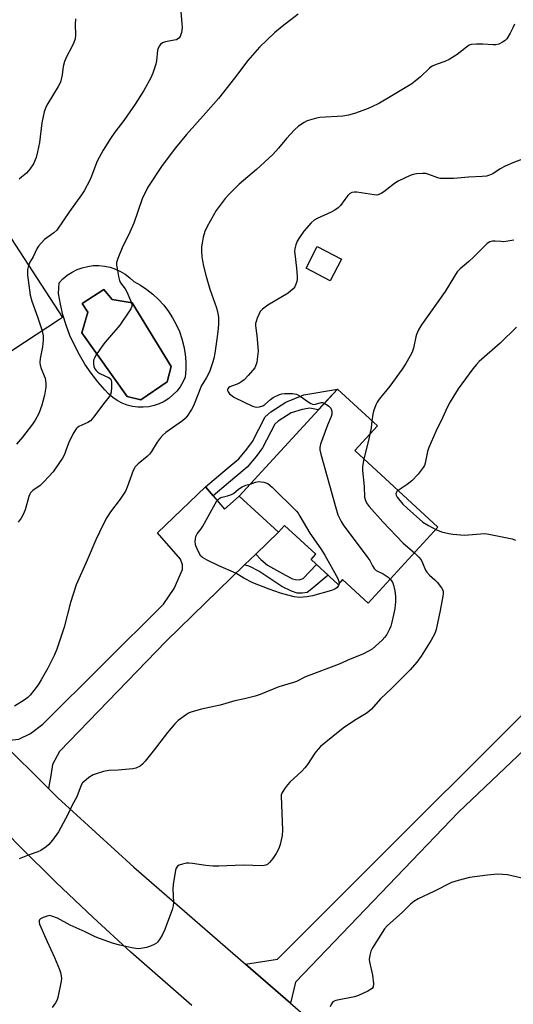
# Model space of a CAD drawing. Units: inches. Extents: x 1225769 to 1231769, y 537455 to 541455.
# Drawn here: x 1230769 to 1230939, y 538899 to 539240 of the extents above; entities that cross this region are included whole.
import ezdxf

# ---------------------------------------------------------------- set-up
doc = ezdxf.new("R2010")
doc.units = ezdxf.units.IN
doc.header["$MEASUREMENT"] = 0
for name, color, linetype in [('BLDG-Footprint', 5, 'Continuous'), ('CULTRL-Pad', 6, 'Continuous'), ('CULTRL-Swimming Pool in Ground', 4, 'Continuous'), ('TRANS-Driveway', 251, 'Continuous'), ('TRANS-Non Street Sidewalk', 7, 'Continuous'), ('TRANS-Road', 130, 'Continuous'), ('Undefined', 1, 'Continuous')]:
    doc.layers.add(name, color=color, linetype=linetype)

msp = doc.modelspace()

# ---------------------------------------------------------------- linework, layer by layer
at = {"layer": 'BLDG-Footprint'}
for points, elevation in [([(1230753.4, 539182.37), (1230783.33, 539136.69), (1230782.28, 539136.01), (1230753.55, 539117.18), (1230734.53, 539146.21), (1230733.4, 539145.46), (1230722.49, 539162.12), (1230750.1, 539180.21)], 411.66), ([(1230879.78, 539156.78), (1230875.92, 539149.38), (1230867.51, 539153.76), (1230871.38, 539161.17)], 411.69), ([(1230884.34, 539090.7), (1230913.14, 539064.23), (1230889.02, 539037.98), (1230880.17, 539046.11), (1230878.64, 539044.45), (1230869.25, 539053.08), (1230870.91, 539054.89), (1230860.09, 539064.83), (1230857.97, 539062.53), (1230844.41, 539074.98), (1230878.38, 539111.95), (1230892.2, 539099.25)], 403.14)]:
    msp.add_lwpolyline(points, close=True, dxfattribs=dict(at, elevation=elevation))
at = {"layer": 'CULTRL-Pad'}
for points in [[(1230810.27, 539147.8, 0), (1230812.49, 539146.33, 0), (1230814.58, 539144.68, 0), (1230816.52, 539142.87, 0), (1230818.32, 539140.9, 0), (1230819.95, 539138.8, 0), (1230821.4, 539136.56, 0), (1230822.66, 539134.22, 0), (1230823.72, 539131.78, 0), (1230824.59, 539129.26, 0), (1230825.24, 539126.68, 0), (1230825.68, 539124.06, 0), (1230825.91, 539121.4, 0), (1230825.91, 539118.74, 0), (1230825.7, 539116.09, 0), (1230824.93, 539114.37, 0), (1230823.97, 539112.75, 0), (1230822.82, 539111.25, 0), (1230821.51, 539109.9, 0), (1230820.05, 539108.7, 0), (1230818.45, 539107.69, 0), (1230816.76, 539106.87, 0), (1230814.98, 539106.25, 0), (1230813.14, 539105.84, 0), (1230811.26, 539105.65, 0), (1230809.37, 539105.68, 0), (1230807.5, 539105.93, 0), (1230805.67, 539106.4, 0), (1230803.91, 539107.08, 0), (1230802.24, 539107.95, 0), (1230800.69, 539109.01, 0), (1230799.26, 539110.25, 0), (1230797.99, 539111.65, 0), (1230795.51, 539114.46, 0), (1230793.2, 539117.42, 0), (1230791.08, 539120.51, 0), (1230789.15, 539123.73, 0), (1230787.42, 539127.06, 0), (1230785.89, 539130.49, 0), (1230784.57, 539134, 0), (1230783.47, 539137.59, 0), (1230782.59, 539141.24, 0), (1230781.93, 539144.94, 0), (1230782.13, 539148.66, 0), (1230783.48, 539150.05, 0), (1230784.98, 539151.28, 0), (1230786.61, 539152.34, 0), (1230788.34, 539153.21, 0), (1230790.16, 539153.87, 0), (1230792.05, 539154.34, 0), (1230793.97, 539154.59, 0), (1230795.91, 539154.62, 0), (1230797.84, 539154.43, 0), (1230799.74, 539154.03, 0), (1230801.58, 539153.42, 0), (1230803.34, 539152.61, 0), (1230805, 539151.61, 0), (1230806.54, 539150.43, 0), (1230807.93, 539149.08, 0)], [(1230819.46, 539114.4, 0), (1230820.94, 539119.79, 0), (1230807.41, 539141.79, 0), (1230800.43, 539142.85, 0), (1230797.57, 539146.34, 0), (1230790.06, 539141.47, 0), (1230792.07, 539138.51, 0), (1230789.96, 539131.32, 0), (1230805.71, 539109.42, 0), (1230810.37, 539108.26, 0)]]:
    msp.add_polyline3d(points, close=True, dxfattribs=at)
at = {"layer": 'CULTRL-Swimming Pool in Ground'}
msp.add_lwpolyline([(1230819.46, 539114.4), (1230810.37, 539108.26), (1230805.71, 539109.42), (1230789.96, 539131.32), (1230792.07, 539138.51), (1230790.06, 539141.47), (1230797.57, 539146.34), (1230800.43, 539142.85), (1230807.41, 539141.79), (1230820.94, 539119.79)], close=True, dxfattribs=at)
at = {"layer": 'TRANS-Driveway'}
msp.add_lwpolyline([(1230835.4, 539075.06), (1230839.37, 539070.4), (1230844.41, 539074.98), (1230857.97, 539062.53), (1230850.13, 539054.93), (1230846.26, 539051.18), (1230819.13, 539024.87), (1230782.28, 538986.68), (1230779.87, 538982.24), (1230779.4, 538979.13), (1230778.46, 538973.92), (1230761.99, 538990.26), (1230768.18, 538991.04), (1230772.21, 538992.94), (1230776.54, 538996.17), (1230818.18, 539037.59), (1230821.93, 539043.05), (1230824.8, 539049.57), (1230824.81, 539051.2), (1230824.08, 539053.14), (1230816.11, 539062.27), (1230832.73, 539078.18)], close=True, dxfattribs=at)
at = {"layer": 'TRANS-Non Street Sidewalk'}
for points in [[(1230835.4, 539075.06), (1230832.73, 539078.18), (1230840.3, 539084.51), (1230844.29, 539087.9), (1230847.07, 539091.18), (1230848.97, 539093.81), (1230853.43, 539102.36), (1230855.32, 539104.11), (1230860.53, 539107.37), (1230866.72, 539109.97), (1230878.38, 539111.95), (1230871.75, 539104.74), (1230868.82, 539105.38), (1230866.13, 539104.9), (1230862.42, 539103.71), (1230857.83, 539100.83), (1230856.75, 539099.83), (1230852.48, 539091.64), (1230850.32, 539088.64), (1230847.21, 539084.98), (1230842.95, 539081.37)], [(1230846.26, 539051.18), (1230850.13, 539054.93), (1230851.84, 539053.01), (1230854.16, 539051.12), (1230860.39, 539047.62), (1230862.81, 539046.39), (1230863.84, 539046.1), (1230865.14, 539046.09), (1230866.55, 539046.54), (1230871.11, 539051.37), (1230875.15, 539047.66), (1230869.48, 539042.95), (1230867.88, 539041.66), (1230866.2, 539041.39), (1230864.42, 539041.41), (1230862.47, 539042.08), (1230859.12, 539043.69), (1230851.21, 539048.98), (1230848.14, 539050.69)]]:
    msp.add_lwpolyline(points, close=True, dxfattribs=at)
at = {"layer": 'TRANS-Road'}
for points in [[(1230591.23, 539246.43), (1230607.24, 539211.73), (1230624.67, 539177.72), (1230643.48, 539144.45), (1230659.34, 539118.94), (1230663.66, 539112), (1230667.44, 539106.29), (1230671.65, 539100.28), (1230687.84, 539077.19), (1230709.51, 539049.03), (1230732.41, 539021.86), (1230756.49, 538995.73), (1230761.99, 538990.26), (1230778.46, 538973.92), (1230781.71, 538970.69), (1230808.02, 538946.81), (1230846.6, 538913.26), (1230862.13, 538899.77), (1230883.08, 538881.56)], [(1230952.17, 538996.09), (1230920.26, 538965.74), (1230863.91, 538907.05), (1230862.13, 538899.77), (1230846.6, 538913.26), (1230857.68, 538914.99), (1230883.37, 538940.67), (1230949.06, 539006.21)], [(1230828, 538899.02), (1230806.95, 538917.46), (1230793.93, 538929.38), (1230781.14, 538941.53), (1230768.55, 538953.89), (1230756.19, 538966.48)]]:
    msp.add_lwpolyline(points, dxfattribs=at)
at = {"layer": 'Undefined'}
for points, elevation in [([(1230864.79, 539241.42), (1230859.31, 539237.16), (1230856.66, 539234.96), (1230851.4, 539230.07), (1230847.43, 539225.48), (1230842.84, 539219.39), (1230837.2, 539212.34), (1230832.92, 539207.33), (1230826.22, 539199.95), (1230822.33, 539195.28), (1230817.78, 539189.15), (1230812.86, 539181.67), (1230810.82, 539177.64), (1230808.02, 539169.29), (1230806.08, 539165.09), (1230804.2, 539161.36), (1230802.4, 539157), (1230802.02, 539155.62), (1230802.02, 539154.78), (1230802.17, 539153.64), (1230802.65, 539150.78), (1230803, 539149.4), (1230803.4, 539148.65), (1230804.98, 539146.56), (1230805.53, 539145.54), (1230807.16, 539141.77), (1230807.34, 539140.97), (1230807.29, 539140.45), (1230806.96, 539139.69), (1230806.5, 539138.94), (1230803.13, 539134), (1230798.04, 539128.19), (1230797.22, 539127.15), (1230794.74, 539123.44), (1230794.32, 539122.67), (1230794.08, 539121.88), (1230794.06, 539120.81), (1230794.2, 539119.73), (1230794.45, 539118.98), (1230794.92, 539118.33), (1230795.52, 539117.78), (1230796.17, 539117.36), (1230799.46, 539115.77), (1230799.86, 539115.45), (1230800.12, 539115.05), (1230800.27, 539114.3), (1230800.27, 539112.6), (1230800.16, 539110.88), (1230799.96, 539110.08), (1230799.37, 539109.1), (1230797.48, 539106.79), (1230794.13, 539102.31), (1230792.97, 539101), (1230792.06, 539100.34), (1230789.01, 539099.01), (1230788.37, 539098.57), (1230788, 539098.16), (1230787.24, 539096.92), (1230785.75, 539094.03), (1230785.28, 539092.94), (1230784.51, 539090.69), (1230783.96, 539089.35), (1230783.32, 539088.08), (1230782.55, 539086.87), (1230780.04, 539083.38), (1230776.84, 539079.88), (1230775.57, 539078.65), (1230773, 539076.85), (1230772.3, 539076.09), (1230772.02, 539075.63), (1230771.7, 539074.83), (1230770.42, 539070.24), (1230769.73, 539068.66), (1230769.05, 539067.39), (1230767.97, 539065.99)], 408), ([(1230824.27, 539242.3), (1230824.59, 539238.28), (1230824.64, 539236.84), (1230824.41, 539235.08), (1230823.99, 539233.72), (1230823.53, 539233.15), (1230822.7, 539232.65), (1230821.96, 539232.44), (1230818.93, 539231.87), (1230817.89, 539231.53), (1230817.24, 539231.04), (1230816.73, 539230.36), (1230816.34, 539229.59), (1230816.2, 539229.05), (1230815.8, 539225.35), (1230815.57, 539224.21), (1230814.58, 539221.11), (1230813.88, 539219.5), (1230811.45, 539215.11), (1230808.49, 539210.37), (1230804.53, 539204.76), (1230801.4, 539200.75), (1230799.9, 539198.52), (1230797.36, 539194.46), (1230795.29, 539190.63), (1230793.38, 539185.48), (1230792.79, 539184.06), (1230790.79, 539180.48), (1230789.85, 539179.01), (1230785.74, 539173.26), (1230781.31, 539166.86), (1230780.31, 539165.88), (1230777.14, 539163.59), (1230775.94, 539162.38), (1230775.03, 539161.3), (1230774.6, 539160.61), (1230773.13, 539157.68), (1230772.01, 539155.76), (1230771.55, 539154.67)], 410), ([(1230939.55, 539238.02), (1230939.04, 539236.71), (1230938.11, 539234.92), (1230936.91, 539232.94), (1230936.34, 539232.34), (1230935.43, 539231.74), (1230934.19, 539231.13), (1230933.13, 539230.84), (1230932.25, 539230.82), (1230928.67, 539231.05), (1230926.41, 539231.08), (1230924.75, 539230.97), (1230923.97, 539230.73), (1230923, 539230.11), (1230919.73, 539227.52), (1230917, 539225.86), (1230915.46, 539225.07), (1230912.54, 539224.13), (1230911.12, 539223.47), (1230910.24, 539222.79), (1230907.09, 539219.82), (1230905.28, 539218.31), (1230904.1, 539217.45), (1230896.67, 539212.85), (1230892.87, 539210.75), (1230890.02, 539209.36), (1230888.42, 539208.69), (1230884.32, 539207.16), (1230882.15, 539206.54), (1230880.24, 539206.24), (1230872.3, 539205.79), (1230871.18, 539205.56), (1230868.7, 539204.88), (1230867.9, 539204.59), (1230866.88, 539204.06), (1230864.95, 539202.81), (1230863.58, 539201.56), (1230860.77, 539198.46), (1230858.04, 539195.15), (1230856.07, 539192.99), (1230850.39, 539187.84), (1230844.36, 539182.73), (1230840.91, 539179.28), (1230839.55, 539177.8), (1230836.43, 539173.65), (1230833.3, 539168.1), (1230832.58, 539166.4), (1230831.99, 539164.48), (1230831.67, 539163.06), (1230831.38, 539161.05), (1230831.35, 539159.62), (1230831.51, 539157.64), (1230831.7, 539156.27), (1230832.1, 539154.39), (1230833, 539150.78), (1230834.22, 539146.5), (1230836.55, 539140), (1230837.01, 539138.11), (1230837.22, 539136.73), (1230837.25, 539134.73), (1230837.15, 539132.72), (1230836.71, 539129.22), (1230835.94, 539124.4), (1230835.59, 539122.53), (1230835.21, 539121.01), (1230834.09, 539117.92), (1230833.15, 539115.91), (1230831.79, 539113.91), (1230831.39, 539113.18), (1230828.61, 539106.1), (1230827.87, 539104.83), (1230826.4, 539102.62), (1230825.67, 539101.72), (1230824.8, 539100.95), (1230819.08, 539096.89), (1230817.98, 539095.98), (1230817.06, 539094.94), (1230816.03, 539093.61), (1230814.06, 539090.42), (1230813.4, 539089.49), (1230812.56, 539088.67), (1230809.48, 539086.06), (1230808.49, 539085.07), (1230808.17, 539084.61), (1230807.79, 539083.83), (1230805.67, 539078.02), (1230805.04, 539076.71), (1230803.27, 539073.96), (1230799.85, 539069.54), (1230798.59, 539067.56), (1230797.36, 539065.21), (1230794.88, 539059.91), (1230791.86, 539052.78), (1230788.09, 539044.34), (1230786.08, 539038.24), (1230783.83, 539029.74), (1230783.02, 539026.98), (1230781.37, 539022.08), (1230780.6, 539020.16), (1230778.27, 539015.56), (1230775.94, 539011.46), (1230774.86, 539009.71), (1230773.42, 539007.82), (1230772.11, 539006.21), (1230771.3, 539005.36), (1230770.1, 539004.51), (1230766.71, 539002.45)], 406), ([(1230787.86, 539239.88), (1230787.69, 539237.94), (1230787.84, 539234.3), (1230787.7, 539232.94), (1230787.26, 539231.65), (1230786.7, 539230.39), (1230784.7, 539226.76), (1230784.04, 539225.12), (1230783.56, 539223.43), (1230783.18, 539220.52), (1230782.57, 539217.98), (1230781.82, 539216.47), (1230777.91, 539210.05), (1230777.4, 539209.03), (1230776.94, 539207.75), (1230776.17, 539203.94), (1230775.35, 539197.17), (1230774.71, 539193.94), (1230774.16, 539191.99), (1230773.23, 539189.76), (1230771.96, 539187.86), (1230770.84, 539186.58), (1230769.13, 539185.19), (1230768.29, 539184.42)], 412), ([(1230944.42, 539192.18), (1230938.99, 539190.13), (1230936.4, 539189), (1230934.65, 539188.08), (1230932.07, 539186.34), (1230931.02, 539185.84), (1230929.93, 539185.49), (1230928.45, 539185.33), (1230923.65, 539185.18), (1230918.61, 539184.71), (1230914.8, 539184.68), (1230913.93, 539184.74), (1230913.11, 539184.92), (1230909.97, 539186.08), (1230908.92, 539186.38), (1230907.76, 539186.45), (1230905.7, 539186.34), (1230904.57, 539186.13), (1230903.53, 539185.75), (1230899.36, 539183.75), (1230898.15, 539182.94), (1230894.44, 539180.09), (1230893.49, 539179.47), (1230892.75, 539179.12), (1230891.96, 539178.98), (1230891.12, 539179.03), (1230885.13, 539180.01), (1230884.33, 539180), (1230883.34, 539179.8), (1230882.57, 539179.37), (1230881.98, 539178.79), (1230880.92, 539177.45), (1230879.44, 539175.32), (1230878.65, 539174.54), (1230877.47, 539173.75), (1230876.22, 539173.06), (1230871.36, 539170.85), (1230870.33, 539170.29), (1230869.25, 539169.36), (1230866.77, 539166.51), (1230865.23, 539164.34), (1230864.48, 539163.07), (1230863.97, 539161.74), (1230863.62, 539160.37), (1230863.57, 539159.51), (1230863.63, 539158.64), (1230864.23, 539153.66), (1230864.44, 539150.81), (1230864.45, 539149.96), (1230864.36, 539149.13), (1230863.91, 539147.8), (1230863.65, 539147.31), (1230863.1, 539146.63), (1230861.33, 539145.05), (1230854.29, 539140.97), (1230852.44, 539139.58), (1230851.69, 539138.74), (1230851.16, 539137.74), (1230850.6, 539136.42), (1230850.23, 539135.34), (1230850.08, 539134.57), (1230850.08, 539133.83), (1230850.51, 539130.43), (1230850.93, 539125.09), (1230850.68, 539122.24), (1230850.49, 539121.16), (1230850.2, 539120.25), (1230849.76, 539119.33), (1230849.13, 539118.42), (1230847.55, 539116.64), (1230846.1, 539115.15), (1230845.33, 539114.55), (1230844.23, 539113.9), (1230841.14, 539112.68), (1230840.75, 539112.38), (1230840.49, 539112.03), (1230840.37, 539111.65), (1230840.4, 539111.42), (1230840.59, 539110.98), (1230841.11, 539110.35), (1230842, 539109.59), (1230842.74, 539109.09), (1230848.97, 539106.07), (1230849.79, 539105.76), (1230850.35, 539105.65), (1230851.47, 539105.77), (1230852.55, 539106.15), (1230853.27, 539106.6), (1230855.21, 539108.35), (1230856.13, 539109), (1230858.39, 539110.1), (1230859.18, 539110.34), (1230860.02, 539110.45), (1230862.88, 539110.43), (1230864.26, 539110.22), (1230865.53, 539109.53), (1230868.93, 539107.12), (1230869.95, 539106.67), (1230870.8, 539106.68), (1230872.78, 539107.27), (1230873.27, 539107.25), (1230873.86, 539107.04)], 404), ([(1230939.35, 539163.44), (1230937.3, 539163.04), (1230935.82, 539162.86), (1230934.93, 539162.87), (1230932.87, 539163.08), (1230932.05, 539163.05), (1230931.04, 539162.8), (1230930.12, 539162.21), (1230925.59, 539157.59), (1230923.83, 539155.99), (1230920.83, 539153.51), (1230919.8, 539152.46), (1230918.81, 539150.99), (1230915.62, 539145.68), (1230907.42, 539134.16), (1230906.43, 539132.36), (1230905.72, 539130.77), (1230905.49, 539129.96), (1230904.72, 539126.11), (1230904.36, 539125.03), (1230903.87, 539124.01), (1230902.06, 539120.75), (1230900.74, 539118.8), (1230896.51, 539112.91), (1230892.84, 539108.49), (1230892.1, 539107.45), (1230891.61, 539106.47), (1230890.88, 539104.34), (1230890.63, 539103.22), (1230890.32, 539100.97)], 402), ([(1230771.55, 539154.67), (1230771.24, 539153.27), (1230771.21, 539151.34), (1230772.13, 539144.43), (1230772.67, 539142.29), (1230774.66, 539136.88), (1230776.23, 539132.04)], 410), ([(1230776.23, 539132.04), (1230776.64, 539130.33), (1230776.63, 539128.87), (1230776.37, 539126.53), (1230775.58, 539122.5), (1230775.45, 539121.08), (1230775.59, 539120.22), (1230775.93, 539119.09), (1230777.01, 539116.48), (1230777.26, 539115.7), (1230777.49, 539113.98), (1230777.5, 539112.55), (1230777.1, 539109.86), (1230776.22, 539106.35), (1230775.15, 539103.54), (1230773.87, 539101.23), (1230772.91, 539099.84), (1230769.48, 539095.35), (1230767.42, 539092.92)], 410), ([(1230940.31, 539133.31), (1230934.6, 539127.83), (1230927.37, 539121.44), (1230926.43, 539120.45), (1230925.23, 539118.98), (1230920.12, 539112.05), (1230917.39, 539107.58), (1230916.41, 539105.82), (1230914.67, 539101.96), (1230912.42, 539097.3), (1230909.97, 539091.76), (1230909.53, 539090.39), (1230908.73, 539086.39), (1230908.46, 539085.58), (1230908.07, 539084.83), (1230906.33, 539082.53), (1230904.16, 539080.26), (1230902.48, 539078.94), (1230899.33, 539076.93)], 400), ([(1230873.86, 539107.04), (1230875.37, 539106.08), (1230876.09, 539105.32), (1230876.4, 539104.36), (1230876.43, 539103.32), (1230876.23, 539102.51), (1230874.99, 539099.53), (1230872.56, 539092.87), (1230872.28, 539091.76), (1230872.29, 539090.91), (1230872.61, 539089.46), (1230877.78, 539070.97), (1230878.56, 539068.55), (1230879.62, 539066.25), (1230880.31, 539065.01), (1230888.94, 539053.66), (1230889.59, 539052.67), (1230890.54, 539050.82), (1230891.06, 539050), (1230891.82, 539049.31), (1230894.17, 539048.16), (1230894.93, 539047.7), (1230895.89, 539046.98), (1230896.64, 539046.27)], 404), ([(1230890.32, 539100.97), (1230889.99, 539098.51), (1230889.56, 539096.37)], 402), ([(1230889.56, 539096.37), (1230889.09, 539094.2), (1230887.49, 539087.8)], 402), ([(1230887.49, 539087.8), (1230887.05, 539085.18), (1230887.01, 539083.77), (1230887.64, 539078.28), (1230887.78, 539074.59), (1230887.94, 539073.81), (1230888.22, 539073.06), (1230888.68, 539072.33), (1230889.41, 539071.42), (1230894.06, 539066.1), (1230901.16, 539058.76), (1230904.99, 539055.35)], 402), ([(1230878.99, 539044.83), (1230878.8, 539044.04), (1230878.33, 539043.38), (1230877.44, 539042.8), (1230876.33, 539042.4), (1230869.7, 539040.57), (1230867.96, 539040.16), (1230865.17, 539039.97), (1230863.47, 539040.14), (1230861.18, 539040.69), (1230858.69, 539041.46), (1230854.83, 539042.81), (1230849.08, 539045.04), (1230846.06, 539046.58), (1230843.27, 539048.35), (1230837.38, 539050.91), (1230833.32, 539052.85), (1230831.76, 539053.7), (1230831.14, 539054.26), (1230830.28, 539055.72), (1230829.38, 539057.83), (1230829.27, 539058.39), (1230829.22, 539059.25), (1230829.26, 539060.12), (1230829.41, 539060.96), (1230829.89, 539061.91), (1230831.25, 539063.63), (1230831.88, 539064.59), (1230835.48, 539071.29), (1230836.69, 539073.28), (1230837.21, 539073.94), (1230837.83, 539074.4), (1230838.54, 539074.63), (1230840.39, 539075.02), (1230841.75, 539075.5), (1230842.48, 539075.91), (1230844.18, 539077.32), (1230845.42, 539078.12), (1230846.71, 539078.72), (1230848.23, 539079.14)], 406), ([(1230848.23, 539079.14), (1230850.1, 539079.75), (1230851.14, 539079.96), (1230852.02, 539079.91), (1230852.89, 539079.75), (1230854.27, 539079.28), (1230854.97, 539078.79), (1230855.83, 539078), (1230864.23, 539069.74), (1230864.78, 539069.06), (1230865.41, 539068.07), (1230868.84, 539062.16), (1230872.59, 539056.75), (1230873.99, 539054.58), (1230878.47, 539046.52), (1230878.92, 539045.46), (1230878.99, 539044.83)], 406), ([(1230899.33, 539076.93), (1230898.92, 539076.57), (1230898.64, 539076.14), (1230898.58, 539075.77), (1230898.68, 539075.34), (1230899.05, 539074.65), (1230899.54, 539073.98), (1230901, 539072.22), (1230902.53, 539070.78), (1230907.93, 539066.02), (1230909.86, 539064.77), (1230912.42, 539063.44)], 400), ([(1230912.42, 539063.44), (1230914.33, 539062.67), (1230916.85, 539062.03), (1230918.26, 539061.76), (1230922.29, 539061.52), (1230927.89, 539061.98), (1230929.36, 539062.02), (1230930.78, 539061.82), (1230938.8, 539060.22), (1230939.93, 539059.69)], 400), ([(1230904.99, 539055.35), (1230906.58, 539053.87), (1230907.28, 539052.97), (1230907.8, 539051.93), (1230908.85, 539049.33), (1230909.26, 539048.64), (1230910.21, 539047.6), (1230912.07, 539046.02), (1230912.84, 539045.23), (1230914.4, 539043.24), (1230914.79, 539042.52), (1230914.92, 539042.09), (1230914.97, 539041.29), (1230914.86, 539040.41), (1230913.91, 539035.4), (1230912.48, 539028.9), (1230912.01, 539027.46), (1230910.77, 539025.22), (1230907.35, 539019.66), (1230905.78, 539017.59), (1230903.49, 539014.98), (1230897.09, 539008.55), (1230893.25, 539004.94), (1230890.11, 539001.41), (1230889.28, 539000.59), (1230888.33, 538999.9), (1230884.3, 538997.4), (1230880.41, 538994.81), (1230876.8, 538991.97), (1230872.52, 538988.42), (1230871.7, 538987.56), (1230870.58, 538986.18), (1230867.99, 538982.23), (1230867.13, 538981.04), (1230866.09, 538979.98), (1230861.92, 538976.15), (1230861.12, 538975.27), (1230860.04, 538973.85), (1230859.13, 538972.36), (1230858.96, 538971.82), (1230858.9, 538971.25), (1230859.34, 538959.5), (1230859.23, 538957.77), (1230858.54, 538954.59), (1230858.11, 538953.2), (1230857.25, 538951.48), (1230856.04, 538949.8), (1230854.92, 538948.42), (1230854.31, 538947.82), (1230853.6, 538947.41), (1230852.51, 538947.2), (1230845.75, 538947.44), (1230837.42, 538947.13), (1230835.25, 538947.15), (1230832.92, 538947.3), (1230828.22, 538948.07), (1230826.94, 538948.2), (1230826.13, 538948.13), (1230824.76, 538947.81), (1230823.7, 538947.45), (1230823.03, 538947.08), (1230822.58, 538946.48), (1230822.34, 538945.69), (1230821.54, 538940.73), (1230821.5, 538939.26), (1230821.69, 538934.53), (1230821.62, 538933.36), (1230821.24, 538931.98), (1230819.28, 538926.81), (1230818.64, 538925.19), (1230817.73, 538923.3), (1230816.86, 538921.77), (1230816.18, 538920.84), (1230815.76, 538920.48), (1230815.03, 538920.05), (1230813.7, 538919.47), (1230812.33, 538918.99), (1230810.41, 538918.65), (1230809.43, 538918.59), (1230808.62, 538918.63), (1230807.26, 538918.86), (1230803.18, 538919.81), (1230800.97, 538920.44), (1230796.11, 538922.09), (1230794.59, 538922.68), (1230791.11, 538924.4), (1230785.94, 538926.72), (1230781.57, 538929.14), (1230779.64, 538929.89), (1230778.79, 538930.02), (1230777.99, 538929.9), (1230776.67, 538929.44), (1230775.73, 538928.94), (1230775.4, 538928.61), (1230775.25, 538928.27), (1230775.23, 538927.62), (1230775.37, 538927.09), (1230777.98, 538921.14), (1230780.57, 538915.51), (1230782.31, 538911.42), (1230782.62, 538910.41), (1230782.86, 538909.09), (1230782.91, 538908.29), (1230782.84, 538907.43), (1230781.69, 538901.71), (1230781.42, 538900.89), (1230780.91, 538899.9), (1230779.75, 538898.32)], 402), ([(1230896.64, 539046.27), (1230897.37, 539045.23), (1230897.82, 539044.19), (1230898.23, 539042.28), (1230898.44, 539040.34), (1230898.42, 539038.4), (1230898.19, 539036.17), (1230897.81, 539033.94), (1230897.19, 539031.45), (1230896.8, 539030.08), (1230896.38, 539029.01), (1230895.43, 539027.18), (1230894.81, 539026.19), (1230893.84, 539025.14), (1230890.35, 539022.12), (1230889.17, 539021.34), (1230887.14, 539020.4), (1230882.75, 539018.66), (1230879.02, 539016.94), (1230867.33, 539012.53), (1230864.25, 539010.96), (1230863.22, 539010.52), (1230858.17, 539009.06), (1230851.65, 539006.48), (1230849.98, 539005.9), (1230846.26, 539004.91), (1230842.92, 539004.2), (1230837.87, 539002.71), (1230831.33, 539001.31), (1230827.71, 539000.27), (1230826.9, 538999.97), (1230826.14, 538999.56), (1230823.35, 538997.5), (1230822.12, 538996.31), (1230819.61, 538993.25), (1230814.64, 538986.81), (1230811.92, 538983.44), (1230810.97, 538982.35), (1230810.13, 538981.66), (1230808.72, 538980.96), (1230807.61, 538980.7), (1230802.58, 538980.23), (1230799.31, 538980.15), (1230797.44, 538979.8), (1230795.24, 538979.15), (1230793.91, 538978.64), (1230792.45, 538977.72), (1230790.64, 538976.31), (1230790.27, 538975.89), (1230789.82, 538975.16), (1230788.25, 538971.1), (1230786.64, 538968.25), (1230785.17, 538964.97), (1230781.95, 538958.97), (1230779.86, 538956.15), (1230778.56, 538954.58), (1230777.7, 538953.83), (1230775.79, 538952.57), (1230774.76, 538952.08), (1230771.73, 538951.03), (1230768.29, 538949.61)], 404), ([(1230945.67, 538942.18), (1230937.13, 538944.1), (1230935.43, 538944.27), (1230933.72, 538944.31), (1230930.23, 538944.01), (1230924.03, 538943.2), (1230920.09, 538942.17), (1230917.88, 538941.44), (1230911.71, 538938.37), (1230906.3, 538935.79), (1230904.76, 538934.89), (1230903.6, 538933.97), (1230900.84, 538931.25), (1230895.63, 538926.48), (1230894.65, 538925.42), (1230890.45, 538918.86), (1230889.95, 538917.79), (1230889.58, 538916.35), (1230889.37, 538914.89), (1230889.42, 538914.02), (1230890.46, 538909.43), (1230890.82, 538906.52), (1230890.75, 538905.46), (1230890.34, 538904.85), (1230888.89, 538903.94), (1230885.67, 538902.4), (1230884.24, 538902.01), (1230877.83, 538900.66), (1230877.3, 538900.47), (1230876.84, 538900.2), (1230876.35, 538899.57), (1230875.86, 538898.55)], 400)]:
    msp.add_lwpolyline(points, dxfattribs=dict(at, elevation=elevation))

doc.saveas('drawing.dxf')
